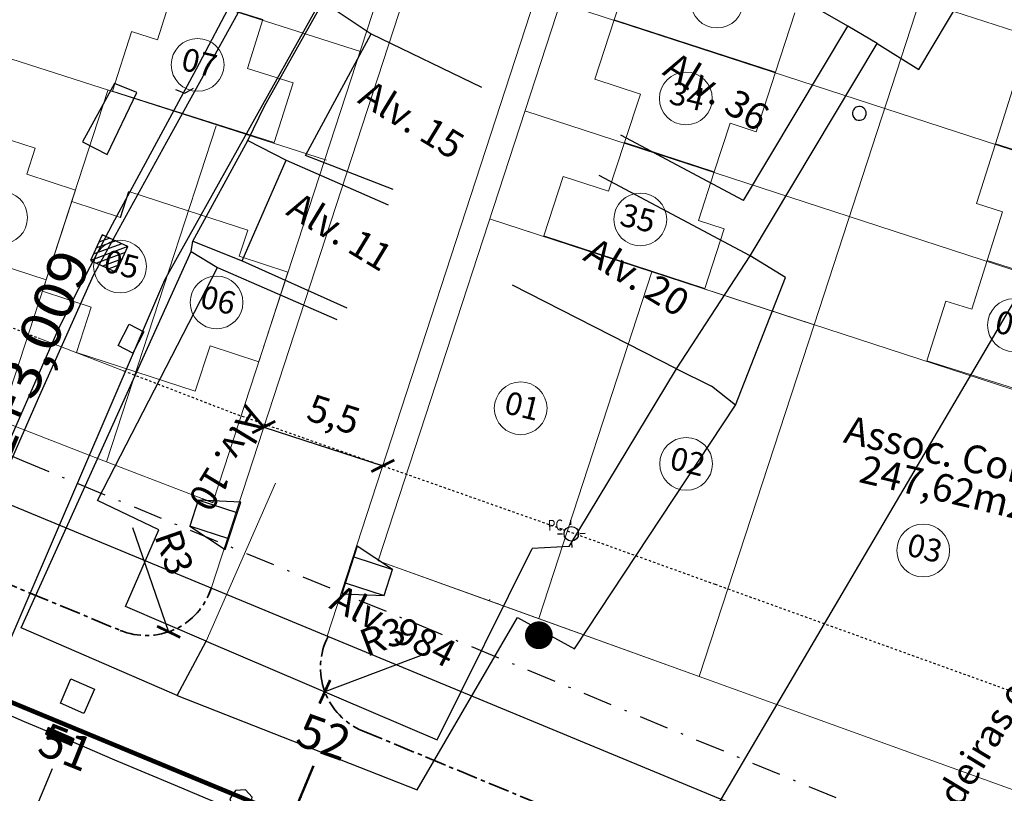
# Model space of a CAD drawing. Units: millimetres. Extents: x 179629 to 182397, y 1680086 to 1681520.
# Drawn here: x 181245 to 181288, y 1680689 to 1680724 of the extents above; entities that cross this region are included whole.
import ezdxf
from ezdxf.enums import TextEntityAlignment as Align

# ---------------------------------------------------------------- set-up
doc = ezdxf.new("R2010")
doc.units = ezdxf.units.MM
doc.header["$LTSCALE"] = 0.025
doc.header["$MEASUREMENT"] = 0
for name, pattern in [('$RECOVER_040902150736-0', [0]), ('CENTER', [2, 1.25, -0.25, 0.25, -0.25]), ('CONTINUO', [0]), ('DASHDOT', [1, 0.5, -0.25, 0, -0.25]), ('DASHDOT2', [0.5, 0.25, -0.125, 0, -0.125]), ('DASHED', [0.75, 0.5, -0.25])]:
    doc.linetypes.add(name, pattern=pattern)
for name, color, linetype in [('a_rampas', 7, 'Continuous'), ('CAIXAS E POSTES', 7, 'Continuous'), ('EPT CASA', 3, 'Continuous'), ('EPT OCULTO', 7, 'Continuous'), ('EVU_', 7, 'Continuous'), ('g-faixas', 161, 'DASHED'), ('POSTE', 8, 'Continuous'), ('POSTED', 1, 'Continuous'), ('pv', 110, 'Continuous'), ('Recuo de Jardim', 252, 'DASHDOT'), ('REDEPROJ', 4, 'Continuous'), ('TG', 7, 'CONTINUO'), ('UNIDADES', 7, 'Continuous')]:
    doc.layers.add(name, color=color, linetype=linetype)
for name, color, linetype, lineweight in [('EPT CASA_OUTROS', 7, 'Continuous', 9), ('EPT Eixo', 1, 'DASHDOT2', 50), ('EPT Grade', 1, '$RECOVER_040902150736-0', 30), ('EPT meio-fio exist', 130, 'Continuous', 30), ('EPT MF', 5, 'CENTER', 35), ('EPT texto', 7, 'Continuous', 9), ('EPT-Alinhamento_Etapa1', 30, 'Continuous', 30), ('EPT-Alinhamento_Etapa2', 30, 'DASHDOT', 30), ('EPT-Eixo LE', 1, 'Continuous', 50), ('EPT_TEXTO EIXO', 5, 'Continuous', 25)]:
    doc.layers.add(name, color=color, linetype=linetype, lineweight=lineweight)
doc.styles.add('NOME_RUAS', font='ARIAL.TTF', dxfattribs={"height": 1.25})
doc.styles.add('ROMANS', font='romans.shx', dxfattribs={"height": 6.35})
doc.styles.add('SELO', font='ARIAL.TTF')
doc.styles.add('SIMPLEX', font='simplex', dxfattribs={"height": 0.2})
doc.styles.add('texto', font='ARIAL.TTF')
doc.dimstyles.new('ISO-25', dxfattribs={"dimtxt": 1.2, "dimasz": 0.8, "dimexe": 0.5, "dimexo": 0.625, "dimtad": 1, "dimdec": 4, "dimtxsty": 'Standard', "dimblk": 'ARCHTICK', "dimcen": 2.5, "dimadec": 4, "dimazin": 0, "dimtfac": 1, "dimtdec": 4, "dimtmove": 0, "dimatfit": 3, "dimfxl": 0, "dimarcsym": 0})

# ---------------------------------------------------------------- blocks, each defined once
blk = doc.blocks.new('PTC')
for p, q in [((-0.002, 0.485), (-0.002, 0.755)), ((0.485, 0.002), (0.755, 0.002)), ((-0.485, -0.002), (-0.755, -0.002)), ((0.002, -0.485), (0.002, -0.755))]:
    blk.add_line(p, q)
blk.add_circle((0, 0), 0.4)
at = {"style": 'ROMANS', "width": 0.8}
blk.add_text('PC', height=0.6, dxfattribs=at).set_placement((-1.267, 0.206))
blk = doc.blocks.new('_ARCHTICK')
at = {"color": 0, "linetype": 'ByBlock', "const_width": 0.15}
blk.add_lwpolyline([(-0.5, -0.5), (0.5, 0.5)], dxfattribs=at)
blk = doc.blocks.new('*D192')
at = {"layer": 'Defpoints', "color": 0}
for p in [(181261.105, 1680695.01), (181258.298, 1680693.951)]:
    blk.add_point(p, dxfattribs=at)
at = {"layer": 'EPT OCULTO', "color": 0, "lineweight": -2}
blk.add_line((181262.836, 1680695.662), (181258.298, 1680693.951), dxfattribs=at)
at = {"layer": 'EPT OCULTO', "color": 0, "lineweight": -2, "xscale": 0.8, "yscale": 0.8, "zscale": 0.8, "rotation": 200.657926109717}
blk.add_blockref('_ARCHTICK', (181258.298, 1680693.951), dxfattribs=at)
at = {"layer": 'EPT OCULTO', "color": 0, "insert": (181260.884, 1680696.235), "char_height": 1.2, "attachment_point": 5, "rotation": 20.6579}
blk.add_mtext('R3', dxfattribs=at)
blk = doc.blocks.new('*D193')
at = {"layer": 'Defpoints', "color": 0}
for p in [(181250.449, 1680699.425), (181251.433, 1680696.591)]:
    blk.add_point(p, dxfattribs=at)
at = {"layer": 'EPT OCULTO', "color": 0, "lineweight": -2}
blk.add_line((181249.843, 1680701.173), (181251.433, 1680696.591), dxfattribs=at)
at = {"layer": 'EPT OCULTO', "color": 0, "lineweight": -2, "xscale": 0.8, "yscale": 0.8, "zscale": 0.8, "rotation": 289.1382763469516}
blk.add_blockref('_ARCHTICK', (181251.433, 1680696.591), dxfattribs=at)
at = {"layer": 'EPT OCULTO', "color": 0, "insert": (181251.533, 1680700.04), "char_height": 1.2, "attachment_point": 5, "rotation": 289.1383}
blk.add_mtext('R3', dxfattribs=at)

msp = doc.modelspace()

# ---------------------------------------------------------------- linework, layer by layer
for p, q in [((181249.10853, 1680713.77727, -2.28979), (181248.23855, 1680713.45447, -2.28979)), ((181248.84061, 1680713.90017, -2.28979), (181248.36145, 1680713.72238, -2.28979)), ((181248.57269, 1680714.02308, -2.28979), (181248.48436, 1680713.9903, -2.28979)), ((181249.64436, 1680713.53146, -2.28979), (181247.99274, 1680712.91863, -2.28979)), ((181249.37645, 1680713.65436, -2.28979), (181248.11564, 1680713.18655, -2.28979)), ((181249.52146, 1680713.26354, -2.28979), (181248.26066, 1680712.79572, -2.28979)), ((181249.39855, 1680712.99562, -2.28979), (181248.52858, 1680712.67282, -2.28979)), ((181249.27565, 1680712.7277, -2.28979), (181248.79649, 1680712.54991, -2.28979)), ((181249.15274, 1680712.45978, -2.28979), (181249.06441, 1680712.42701, -2.28979))]:
    msp.add_line(p, q)
at = {"layer": 'a_rampas', "linetype": 'Continuous'}
for p, q in [((181252.7321, 1680702.37677, -3.40727), (181252.36026, 1680701.23583, -3.40727)), ((181254.44351, 1680701.819, -3.40727), (181252.7321, 1680702.37677, -3.40727)), ((181254.59844, 1680702.29439, -3.40727), (181252.7321, 1680702.37677, -3.40727)), ((181253.91673, 1680700.20268, -3.40727), (181254.59844, 1680702.29439, -3.40727)), ((181254.07166, 1680700.67807, -3.40727), (181252.36026, 1680701.23583, -3.40727)), ((181252.36026, 1680701.23583, -3.40727), (181253.91673, 1680700.20268, -3.40727)), ((181259.72073, 1680700.3555, -3.40727), (181259.03902, 1680698.26379, -3.40727)), ((181261.2772, 1680699.32235, -3.40727), (181259.72073, 1680700.3555, -3.40727)), ((181259.5658, 1680699.88011, -3.40727), (181261.2772, 1680699.32235, -3.40727)), ((181260.90536, 1680698.18141, -3.40727), (181261.2772, 1680699.32235, -3.40727)), ((181259.19395, 1680698.73918, -3.40727), (181260.90536, 1680698.18141, -3.40727)), ((181259.03902, 1680698.26379, -3.40727), (181260.90536, 1680698.18141, -3.40727))]:
    msp.add_line(p, q, dxfattribs=at)
at = {"layer": 'EPT CASA'}
for p, q in [((181284.40326, 1680721.31556, -1.74254), (181287.93181, 1680727.23072, -1.74854)), ((181284.40326, 1680721.31556, -1.74254), (181287.93181, 1680727.23072, -1.74854)), ((181284.40326, 1680721.31556, -1.74254), (181287.93181, 1680727.23072, -1.74854)), ((181281.28677, 1680723.22373, -1.68151), (181275.65359, 1680726.45073, -3.28725)), ((181281.28677, 1680723.22373, -1.68151), (181275.65359, 1680726.45073, -3.28725)), ((181281.28677, 1680723.22373, -1.68151), (181275.65359, 1680726.45073, -3.28725)), ((181255.65414, 1680719.729, -2.0877), (181258.22102, 1680724.29408, -2.01967)), ((181255.65414, 1680719.729, -2.0877), (181258.22102, 1680724.29408, -2.01967)), ((181255.65414, 1680719.729, -2.0877), (181258.22102, 1680724.29408, -2.01967)), ((181258.22102, 1680724.29408, -2.01967), (181260.33794, 1680722.87439, -1.41739)), ((181258.22102, 1680724.29408, -2.01967), (181260.33794, 1680722.87439, -1.41739)), ((181258.22102, 1680724.29408, -2.01967), (181260.33794, 1680722.87439, -1.41739)), ((181276.70028, 1680715.54805, -1.49883), (181281.28677, 1680723.22373, -1.68151)), ((181276.70028, 1680715.54805, -1.49883), (181281.28677, 1680723.22373, -1.68151)), ((181276.70028, 1680715.54805, -1.49883), (181281.28677, 1680723.22373, -1.68151)), ((181282.57501, 1680722.45397, -1.68151), (181281.28677, 1680723.22373, -1.68151)), ((181282.57501, 1680722.45397, -1.68151), (181281.28677, 1680723.22373, -1.68151)), ((181282.57501, 1680722.45397, -1.68151), (181281.28677, 1680723.22373, -1.68151)), ((181257.44168, 1680717.52983, -1.39938), (181260.33794, 1680722.87439, -1.41739)), ((181257.44168, 1680717.52983, -1.39938), (181260.33794, 1680722.87439, -1.41739)), ((181257.44168, 1680717.52983, -1.39938), (181260.33794, 1680722.87439, -1.41739)), ((181260.33794, 1680722.87439, -1.41739), (181265.17643, 1680720.52887, -3.28725)), ((181260.33794, 1680722.87439, -1.41739), (181265.17643, 1680720.52887, -3.28725)), ((181260.33794, 1680722.87439, -1.41739), (181265.17643, 1680720.52887, -3.28725)), ((181276.99864, 1680713.12169, -1.45941), (181282.57501, 1680722.45397, -1.68151)), ((181276.99864, 1680713.12169, -1.45941), (181282.57501, 1680722.45397, -1.68151)), ((181276.99864, 1680713.12169, -1.45941), (181282.57501, 1680722.45397, -1.68151)), ((181282.57501, 1680722.45397, -1.68151), (181284.41212, 1680721.31127, -1.79556)), ((181282.57501, 1680722.45397, -1.68151), (181284.41212, 1680721.31127, -1.79556)), ((181282.57501, 1680722.45397, -1.68151), (181284.41212, 1680721.31127, -1.79556)), ((181249.04647, 1680720.70448, -2.25478), (181247.653, 1680718.13495, -2.77001)), ((181249.04647, 1680720.70448, -2.25478), (181247.653, 1680718.13495, -2.77001)), ((181249.04647, 1680720.70448, -2.25478), (181247.653, 1680718.13495, -2.77001)), ((181250.03886, 1680720.2956, -1.4324), (181249.04647, 1680720.70448, -2.25478)), ((181250.03886, 1680720.2956, -1.4324), (181249.04647, 1680720.70448, -2.25478)), ((181250.03886, 1680720.2956, -1.4324), (181249.04647, 1680720.70448, -2.25478)), ((181248.72549, 1680717.58016, -2.77001), (181250.03886, 1680720.2956, -1.4324)), ((181248.72549, 1680717.58016, -2.77001), (181250.03886, 1680720.2956, -1.4324)), ((181248.72549, 1680717.58016, -2.77001), (181250.03886, 1680720.2956, -1.4324)), ((181254.91809, 1680718.19545, -2.07869), (181255.65414, 1680719.729, -2.0877)), ((181254.91809, 1680718.19545, -2.07869), (181255.65414, 1680719.729, -2.0877)), ((181254.91809, 1680718.19545, -2.07869), (181255.65414, 1680719.729, -2.0877)), ((181247.653, 1680718.13495, -2.77001), (181248.72549, 1680717.58016, -2.77001)), ((181247.653, 1680718.13495, -2.77001), (181248.72549, 1680717.58016, -2.77001)), ((181247.653, 1680718.13495, -2.77001), (181248.72549, 1680717.58016, -2.77001)), ((181252.49938, 1680713.76697, -2.19875), (181254.91809, 1680718.19545, -2.07869)), ((181252.49938, 1680713.76697, -2.19875), (181254.91809, 1680718.19545, -2.07869)), ((181252.49938, 1680713.76697, -2.19875), (181254.91809, 1680718.19545, -2.07869)), ((181254.91809, 1680718.19545, -2.07869), (181256.59873, 1680717.32103, -1.36236)), ((181254.91809, 1680718.19545, -2.07869), (181256.59873, 1680717.32103, -1.36236)), ((181254.91809, 1680718.19545, -2.07869), (181256.59873, 1680717.32103, -1.36236)), ((181276.70028, 1680715.54805, -1.80068), (181271.30127, 1680718.42544, -3.28725)), ((181276.70028, 1680715.54805, -1.80068), (181271.30127, 1680718.42544, -3.28725)), ((181276.70028, 1680715.54805, -1.80068), (181271.30127, 1680718.42544, -3.28725)), ((181254.66568, 1680712.89993, -1.36236), (181256.59873, 1680717.32103, -1.36236)), ((181254.66568, 1680712.89993, -1.36236), (181256.59873, 1680717.32103, -1.36236)), ((181254.66568, 1680712.89993, -1.36236), (181256.59873, 1680717.32103, -1.36236)), ((181256.59873, 1680717.32103, -1.36236), (181261.07957, 1680715.36185, -1.36236)), ((181256.59873, 1680717.32103, -1.36236), (181261.07957, 1680715.36185, -1.36236)), ((181256.59873, 1680717.32103, -1.36236), (181261.07957, 1680715.36185, -1.36236)), ((181261.30519, 1680716.03913, -3.28725), (181257.44168, 1680717.52983, -1.39938)), ((181261.30519, 1680716.03913, -3.28725), (181257.44168, 1680717.52983, -1.39938)), ((181261.30519, 1680716.03913, -3.28725), (181257.44168, 1680717.52983, -1.39938)), ((181276.99864, 1680713.12169, -1.45941), (181270.36019, 1680716.65963, -3.28725)), ((181276.99864, 1680713.12169, -1.45941), (181270.36019, 1680716.65963, -3.28725)), ((181276.99864, 1680713.12169, -1.45941), (181270.36019, 1680716.65963, -3.28725)), ((181290.65952, 1680714.6568, -2.05168), (181273.32033, 1680685.18881, -2.58293)), ((181290.65952, 1680714.6568, -2.05168), (181273.32033, 1680685.18881, -2.58293)), ((181290.65952, 1680714.6568, -2.05168), (181273.32033, 1680685.18881, -2.58293)), ((181252.42199, 1680713.3175, -2.10771), (181252.49938, 1680713.76697, -2.19875)), ((181252.42199, 1680713.3175, -2.10771), (181252.49938, 1680713.76697, -2.19875)), ((181252.42199, 1680713.3175, -2.10771), (181252.49938, 1680713.76697, -2.19875)), ((181252.49938, 1680713.76697, -2.19875), (181254.66568, 1680712.89993, -1.36236)), ((181252.49938, 1680713.76697, -2.19875), (181254.66568, 1680712.89993, -1.36236)), ((181252.49938, 1680713.76697, -2.19875), (181254.66568, 1680712.89993, -1.36236)), ((181244.94364, 1680696.7648, -2.70498), (181252.42199, 1680713.3175, -2.10771)), ((181244.94364, 1680696.7648, -2.70498), (181252.42199, 1680713.3175, -2.10771)), ((181244.94364, 1680696.7648, -2.70498), (181252.42199, 1680713.3175, -2.10771)), ((181252.42199, 1680713.3175, -2.10771), (181253.58053, 1680712.60785, -0.90415)), ((181252.42199, 1680713.3175, -2.10771), (181253.58053, 1680712.60785, -0.90415)), ((181252.42199, 1680713.3175, -2.10771), (181253.58053, 1680712.60785, -0.90415)), ((181254.66568, 1680712.89993, -1.36236), (181259.26001, 1680710.83258, -3.28725)), ((181254.66568, 1680712.89993, -1.36236), (181259.26001, 1680710.83258, -3.28725)), ((181254.66568, 1680712.89993, -1.36236), (181259.26001, 1680710.83258, -3.28725)), ((181273.7574, 1680708.15329, -1.98965), (181276.99864, 1680713.12169, -1.45941)), ((181273.7574, 1680708.15329, -1.98965), (181276.99864, 1680713.12169, -1.45941)), ((181273.7574, 1680708.15329, -1.98965), (181276.99864, 1680713.12169, -1.45941)), ((181278.54339, 1680712.16419, -1.62048), (181276.99864, 1680713.12169, -1.45941)), ((181278.54339, 1680712.16419, -1.62048), (181276.99864, 1680713.12169, -1.45941)), ((181278.54339, 1680712.16419, -1.62048), (181276.99864, 1680713.12169, -1.45941)), ((181248.29828, 1680702.3635, -0.48696), (181253.58053, 1680712.60785, -0.90415)), ((181248.29828, 1680702.3635, -0.48696), (181253.58053, 1680712.60785, -0.90415)), ((181248.29828, 1680702.3635, -0.48696), (181253.58053, 1680712.60785, -0.90415)), ((181253.58053, 1680712.60785, -0.90415), (181258.82179, 1680710.32591, -3.28725)), ((181253.58053, 1680712.60785, -0.90415), (181258.82179, 1680710.32591, -3.28725)), ((181253.58053, 1680712.60785, -0.90415), (181258.82179, 1680710.32591, -3.28725)), ((181276.35186, 1680706.55271, -1.89461), (181278.54339, 1680712.16419, -1.62048)), ((181276.35186, 1680706.55271, -1.89461), (181278.54339, 1680712.16419, -1.62048)), ((181276.35186, 1680706.55271, -1.89461), (181278.54339, 1680712.16419, -1.62048)), ((181273.7574, 1680708.15329, -1.98965), (181266.55151, 1680711.83244, -3.28725)), ((181273.7574, 1680708.15329, -1.98965), (181266.55151, 1680711.83244, -3.28725)), ((181273.7574, 1680708.15329, -1.98965), (181266.55151, 1680711.83244, -3.28725)), ((181269.03078, 1680700.33359, -1.79356), (181273.7574, 1680708.15329, -1.98965)), ((181269.03078, 1680700.33359, -1.79356), (181273.7574, 1680708.15329, -1.98965)), ((181269.03078, 1680700.33359, -1.79356), (181273.7574, 1680708.15329, -1.98965)), ((181273.7574, 1680708.15329, -1.98965), (181275.29473, 1680707.39236, -1.75855)), ((181273.7574, 1680708.15329, -1.98965), (181275.29473, 1680707.39236, -1.75855)), ((181273.7574, 1680708.15329, -1.98965), (181275.29473, 1680707.39236, -1.75855)), ((181276.35186, 1680706.55271, -1.89461), (181275.29473, 1680707.39236, -1.75855)), ((181276.35186, 1680706.55271, -1.89461), (181275.29473, 1680707.39236, -1.75855)), ((181276.35186, 1680706.55271, -1.89461), (181275.29473, 1680707.39236, -1.75855)), ((181269.26956, 1680695.84042, -2.14973), (181276.35186, 1680706.55271, -1.89461)), ((181269.26956, 1680695.84042, -2.14973), (181276.35186, 1680706.55271, -1.89461)), ((181269.26956, 1680695.84042, -2.14973), (181276.35186, 1680706.55271, -1.89461)), ((181251.00372, 1680701.07144, -3.28725), (181248.29828, 1680702.3635, -0.48696)), ((181251.00372, 1680701.07144, -3.28725), (181248.29828, 1680702.3635, -0.48696)), ((181251.00372, 1680701.07144, -3.28725), (181248.29828, 1680702.3635, -0.48696)), ((181249.53327, 1680697.70836, -3.28725), (181251.00372, 1680701.07144, -3.28725)), ((181249.53327, 1680697.70836, -3.28725), (181251.00372, 1680701.07144, -3.28725)), ((181249.53327, 1680697.70836, -3.28725), (181251.00372, 1680701.07144, -3.28725)), ((181269.03078, 1680700.33359, -1.79356), (181267.41693, 1680700.25047, -2.65196)), ((181269.03078, 1680700.33359, -1.79356), (181267.41693, 1680700.25047, -2.65196)), ((181269.03078, 1680700.33359, -1.79356), (181267.41693, 1680700.25047, -2.65196)), ((181263.22946, 1680691.84096, -1.8676), (181267.41693, 1680700.25047, -2.65196)), ((181263.22946, 1680691.84096, -1.8676), (181267.41693, 1680700.25047, -2.65196)), ((181263.22946, 1680691.84096, -1.8676), (181267.41693, 1680700.25047, -2.65196)), ((181253.08671, 1680696.18142, -1.71152), (181249.53327, 1680697.70836, -3.28725)), ((181253.08671, 1680696.18142, -1.71152), (181249.53327, 1680697.70836, -3.28725)), ((181253.08671, 1680696.18142, -1.71152), (181249.53327, 1680697.70836, -3.28725)), ((181262.35312, 1680689.64764, -2.53891), (181266.75904, 1680697.21274, -2.34482)), ((181262.35312, 1680689.64764, -2.53891), (181266.75904, 1680697.21274, -2.34482)), ((181262.35312, 1680689.64764, -2.53891), (181266.75904, 1680697.21274, -2.34482)), ((181266.75904, 1680697.21274, -2.34482), (181269.26956, 1680695.84042, -2.14973)), ((181266.75904, 1680697.21274, -2.34482), (181269.26956, 1680695.84042, -2.14973)), ((181266.75904, 1680697.21274, -2.34482), (181269.26956, 1680695.84042, -2.14973)), ((181251.80146, 1680693.78731, -2.45087), (181244.94364, 1680696.7648, -2.70498)), ((181251.80146, 1680693.78731, -2.45087), (181244.94364, 1680696.7648, -2.70498)), ((181251.80146, 1680693.78731, -2.45087), (181244.94364, 1680696.7648, -2.70498)), ((181251.80146, 1680693.78731, -2.45087), (181253.08671, 1680696.18142, -1.71152)), ((181251.80146, 1680693.78731, -2.45087), (181253.08671, 1680696.18142, -1.71152)), ((181251.80146, 1680693.78731, -2.45087), (181253.08671, 1680696.18142, -1.71152)), ((181253.08671, 1680696.18142, -1.71152), (181263.22946, 1680691.84096, -1.8676)), ((181253.08671, 1680696.18142, -1.71152), (181263.22946, 1680691.84096, -1.8676)), ((181253.08671, 1680696.18142, -1.71152), (181263.22946, 1680691.84096, -1.8676)), ((181251.80146, 1680693.78731, -2.45087), (181262.35312, 1680689.64764, -2.53891)), ((181251.80146, 1680693.78731, -2.45087), (181262.35312, 1680689.64764, -2.53891)), ((181251.80146, 1680693.78731, -2.45087), (181262.35312, 1680689.64764, -2.53891))]:
    msp.add_line(p, q, dxfattribs=at)
at = {"layer": 'EPT CASA_OUTROS'}
for p, q in [((181253.3896, 1680702.31587), (181271.55763, 1680758.06135)), ((181272.57692, 1680757.63897), (181253.30153, 1680698.49575)), ((181258.40321, 1680696.39992), (181277.67336, 1680755.52706)), ((181278.71086, 1680755.09713), (181260.64151, 1680699.71787)), ((181279.79927, 1680710.09261), (181292.59202, 1680749.34495)), ((181270.18562, 1680729.00233), (181298.709, 1680719.70627)), ((181245.62107, 1680726.6723), (181259.90324, 1680722.08758)), ((181271.02138, 1680723.49881), (181271.87307, 1680726.11208)), ((181268.63627, 1680724.24843), (181297.15965, 1680714.95237)), ((181278.95265, 1680723.80477), (181278.10096, 1680721.1915)), ((181278.10096, 1680721.1915), (181271.02138, 1680723.49881)), ((181244.09284, 1680721.91158), (181258.375, 1680717.32686)), ((181248.76231, 1680720.38954), (181244.03067, 1680705.87131)), ((181267.08693, 1680719.49454), (181295.61031, 1680710.19847)), ((181245.56632, 1680717.84901), (181242.95306, 1680718.7007)), ((181253.51621, 1680718.84019), (181248.70213, 1680704.06903)), ((181270.7716, 1680715.95891), (181271.46844, 1680718.09704)), ((181286.94575, 1680715.41706), (181287.77422, 1680718.03778)), ((181287.77422, 1680718.03778), (181294.87398, 1680715.79338)), ((181245.19632, 1680716.70814), (181245.56796, 1680717.84847)), ((181275.4121, 1680716.81176), (181274.71579, 1680714.67527)), ((181247.3328, 1680716.01184), (181245.19632, 1680716.70814)), ((181267.92433, 1680713.99603), (181268.77602, 1680716.60929)), ((181268.77602, 1680716.60929), (181270.7716, 1680715.95891)), ((181246.04752, 1680712.06818), (181247.3328, 1680716.01184)), ((181249.68272, 1680715.94783), (181252.29598, 1680715.09614)), ((181245.88767, 1680711.56068), (181247.17294, 1680715.50434)), ((181247.17294, 1680715.50434), (181249.30943, 1680714.80803)), ((181254.90925, 1680714.24445), (181252.29598, 1680715.09614)), ((181288.08881, 1680715.0539), (181286.94523, 1680715.41542)), ((181287.41149, 1680712.91132), (181288.08881, 1680715.0539)), ((181265.53758, 1680714.74064), (181294.06096, 1680705.44458)), ((181265.53758, 1680714.74064), (181279.79927, 1680710.09261)), ((181274.71579, 1680714.67527), (181275.85613, 1680714.30363)), ((181254.53924, 1680713.10358), (181254.91089, 1680714.24392)), ((181275.85559, 1680714.30199), (181275.0039, 1680711.68872)), ((181275.0039, 1680711.68872), (181267.92433, 1680713.99603)), ((181256.67573, 1680712.40728), (181254.53924, 1680713.10358)), ((181243.9094, 1680712.76502), (181246.04752, 1680712.06818)), ((181255.39045, 1680708.46362), (181256.67573, 1680712.40728)), ((181272.66843, 1680712.41663), (181267.69925, 1680697.16955)), ((181248.02579, 1680710.86384), (181245.88767, 1680711.56068)), ((181247.37541, 1680708.86826), (181248.02579, 1680710.86384)), ((181274.75699, 1680694.62122), (181279.79927, 1680710.09261)), ((181245.72348, 1680709.50558), (181249.45544, 1680708.06577)), ((181252.60194, 1680707.16488), (181253.25232, 1680709.16046)), ((181253.25232, 1680709.16046), (181255.39045, 1680708.46362)), ((181249.98868, 1680708.01657), (181247.37541, 1680708.86826)), ((181284.7616, 1680708.50789), (181284.7616, 1680708.50789)), ((181249.98868, 1680708.01657), (181252.60194, 1680707.16488)), ((181244.28369, 1680705.77369), (181248.01565, 1680704.33388)), ((181248.01565, 1680704.33388), (181252.88906, 1680702.45369)), ((181253.08671, 1680696.18142, -1.71152), (181256.12421, 1680703.12849, -1.71152)), ((181260.64151, 1680699.71787), (181274.75699, 1680694.62122)), ((181260.64151, 1680699.71787), (181265.25492, 1680698.05212)), ((181265.25492, 1680698.05212), (181288.87247, 1680689.52458))]:
    msp.add_line(p, q, dxfattribs=at)
for points in [[(181249.79921, 1680722.97488), (181248.97074, 1680720.35416), (181256.07051, 1680718.10976), (181256.89898, 1680720.73048), (181254.8977, 1680721.36313), (181255.57554, 1680723.50736), (181251.62063, 1680724.75759), (181250.94331, 1680722.61501), (181249.79973, 1680722.97653)], [(181277.24927, 1680718.57824), (181278.10096, 1680721.1915), (181271.02138, 1680723.49881), (181270.16969, 1680720.88555), (181272.16528, 1680720.23516), (181271.46844, 1680718.09704), (181275.4121, 1680716.81176), (181276.1084, 1680718.94825), (181277.24873, 1680718.5766)], [(181288.60269, 1680720.6585), (181287.77422, 1680718.03778), (181294.87398, 1680715.79338), (181295.70245, 1680718.4141), (181293.70118, 1680719.04675), (181294.37902, 1680721.19097), (181290.42411, 1680722.44121), (181289.74679, 1680720.29863), (181288.60321, 1680720.66014)], [(181285.59007, 1680711.12861), (181284.7616, 1680708.50789), (181291.86136, 1680706.26349), (181292.68984, 1680708.88421), (181290.68856, 1680709.51686), (181291.3664, 1680711.66108), (181287.41149, 1680712.91132), (181286.73417, 1680710.76874), (181285.59059, 1680711.13026)]]:
    msp.add_lwpolyline(points, dxfattribs=at)
for centre in [(181275.53465, 1680724.30131), (181252.70613, 1680721.51654), (181274.1648, 1680720.03954), (181244.07014, 1680714.79936), (181272.1624, 1680714.72238), (181249.29549, 1680712.64703), (181253.5366, 1680711.07157), (181288.58472, 1680710.07242), (181266.90502, 1680706.41723), (181274.17636, 1680703.97197), (181284.59715, 1680700.16521)]:
    msp.add_circle(centre, 1.1598, dxfattribs=at)
at = {"layer": 'EPT Eixo', "color": 1, "ltscale": 400, "const_width": 0.2, "flags": 128}
msp.add_lwpolyline([(181685.11766, 1680404.88854, 0.41427458), (181683.43166, 1680420.71052), (181558.82836, 1680521.29232, 0.0449627), (181547.6387, 1680528.77601), (181508.1997, 1680550.30198, -0.03269796), (181499.37185, 1680555.89814), (181409.19149, 1680621.69992, 0.05944834), (181385.01741, 1680635.27287), (181241.14259, 1680694.89283, -0.11200241), (181098.12593, 1680796.11598), (181060.93807, 1680837.52041, -0.10052309), (181003.24417, 1680935.66713), (180971.01882, 1681029.42701, 0.20959178), (180935.65679, 1681067.82552), (180775.49127, 1681138.07528, -0.01221426), (180753.32828, 1681148.45003), (180739.93292, 1681155.12494, 0.01487905), (180712.92129, 1681167.59587), (180691.65106, 1681176.65843, 0.14591146), (180624.1123, 1681184.4968), (180540.31622, 1681169.96655, -0.19892058), (180499.05679, 1681179.23723), (180461.06851, 1681205.9998, 0.13721663), (180449.89905, 1681209.96351)], format="xyb", dxfattribs=at)
at = {"layer": 'EPT Eixo', "color": 3}
msp.add_polyline3d([(181256.8389, 1680688.3885, 0), (181257.79596, 1680690.69806, 0)], dxfattribs=at)
at = {"layer": 'EPT Grade'}
for p, q in [((181252.6594, 1680721.34821, -2.0987), (181255.73509, 1680727.2097, -1.99165)), ((181248.96452, 1680714.51421, -2.25077), (181252.6594, 1680721.34821, -2.0987)), ((181247.48256, 1680711.68861, -2.43686), (181248.96452, 1680714.51421, -2.25077)), ((181246.61694, 1680709.97331, -2.42485), (181247.48256, 1680711.68861, -2.43686)), ((181241.31731, 1680697.86158, -2.76001), (181246.61694, 1680709.97331, -2.42485))]:
    msp.add_line(p, q, dxfattribs=at)
at = {"layer": 'EPT meio-fio exist'}
for p, q in [((181257.2679, 1680728.86729, -2.77001), (181251.33983, 1680718.11439, -2.77001)), ((181258.76736, 1680725.50184, -2.06269), (181251.25611, 1680712.05468, -3.28725)), ((181251.33983, 1680718.11439, -2.77001), (181248.11997, 1680712.2524, -2.77001)), ((181251.25611, 1680712.05468, -3.28725), (181243.25375, 1680693.43057, -3.28725)), ((181248.11997, 1680712.2524, -2.77001), (181245.70368, 1680706.85208, -2.77001)), ((181245.70368, 1680706.85208, -2.77001), (181240.35111, 1680694.67158, -3.28725))]:
    msp.add_line(p, q, dxfattribs=at)
msp.add_arc((181971.28638, 1682400.26572, -3.28725), 1855.61789, 246.38342117, 249.22799248, dxfattribs=at)
at = {"layer": 'EPT MF', "ltscale": 30}
for points in [[(181236.95837, 1680701.76842), (181249.30073, 1680696.65389)], [(181259.95689, 1680692.23811), (181284.23454, 1680682.17774)]]:
    msp.add_lwpolyline(points, dxfattribs=at)
for centre, start, end in [((181250.44919, 1680699.42536), 247.491466, 341.948674), ((181261.10538, 1680695.00956), 152.711274, 247.492136)]:
    msp.add_arc(centre, 3, start, end, dxfattribs=at)
at = {"layer": 'EPT OCULTO'}
for p, q in [((181255.61448, 1680705.59262), (181260.84376, 1680703.88834)), ((181255.46203, 1680705.12488), (181255.45954, 1680705.11723)), ((181260.69132, 1680703.4206), (181260.68883, 1680703.41295))]:
    msp.add_line(p, q, dxfattribs=at)
at = {"layer": 'EPT-Alinhamento_Etapa1'}
msp.add_lwpolyline([(181244.20475, 1680702.2836), (181359.57404, 1680654.47594), (181388.08027, 1680642.6633)], dxfattribs=at)
at = {"layer": 'EPT-Alinhamento_Etapa2', "ltscale": 103}
msp.add_lwpolyline([(181244.97039, 1680704.13124), (181360.33968, 1680656.32358), (181388.84591, 1680644.51094)], dxfattribs=at)
msp.add_arc((181392.7397, 1681060.72657), 386, 221.9289538, 247.4915362, dxfattribs=at)
at = {"layer": 'EPT-Eixo LE', "linetype": 'CONTINUO'}
msp.add_polyline3d([(181256.83889, 1680688.38848, 0), (181257.79594, 1680690.69803, 0)], dxfattribs=at)
at = {"layer": 'EVU_'}
for p, q in [((181252.88906, 1680702.45369), (181253.37826, 1680702.28105)), ((181253.3736, 1680702.26677), (181253.3896, 1680702.31587)), ((181253.37826, 1680702.28105), (181253.3896, 1680702.31587))]:
    msp.add_line(p, q, dxfattribs=at)
for centre in [(181264.9089, 1680697.98071), (181264.9089, 1680697.98071), (181265.27356, 1680697.80873), (181265.27356, 1680697.80873)]:
    msp.add_arc(centre, 0.64745, 0, 2.343858, dxfattribs=at)
at = {"layer": 'g-faixas'}
msp.add_arc((181350.67134, 1680754.80568, 3.19155), 531, 309.8866735, 309.8866735, dxfattribs=at)
at = {"layer": 'POSTE', "const_width": 0.61033, "elevation": -2.18074}
msp.add_lwpolyline([(181267.40308, 1680696.48387, 1), (181268.00636, 1680696.39141, 1)], format="xyb", close=True, dxfattribs=at)
at = {"layer": 'POSTE'}
for start, end in [(171.286342, 351.286342), (351.286342, 171.286342)]:
    msp.add_arc((181281.78754, 1680719.38174, -1.74754), 0.30516, start, end, dxfattribs=at)
at = {"layer": 'POSTED'}
for p, q in [((181251.73298, 1680720.43471, -2.11271), (181252.14059, 1680720.27357, -2.11271)), ((181252.14059, 1680720.27357, -2.11271), (181252.52072, 1680720.49178, -2.11271))]:
    msp.add_line(p, q, dxfattribs=at)
at = {"layer": 'POSTED', "elevation": -2.66797}
msp.add_lwpolyline([(181255.1013, 1680689.31765), (181254.80397, 1680689.6397), (181254.36681, 1680689.60803), (181254.119, 1680689.24649), (181254.24715, 1680688.82733), (181254.65477, 1680688.66619), (181255.0349, 1680688.8844)], close=True, dxfattribs=at)
at = {"layer": 'pv'}
for p, q in [((181249.21925, 1680709.17679, -2.40384), (181249.70289, 1680710.11174, -2.40384)), ((181249.70289, 1680710.11174, -2.40384), (181250.34813, 1680709.77796, -2.40384)), ((181250.34813, 1680709.77796, -2.40384), (181249.86449, 1680708.84302, -2.40384)), ((181249.86449, 1680708.84302, -2.40384), (181249.21925, 1680709.17679, -2.40384)), ((181246.67191, 1680693.45518, -2.76301), (181247.13725, 1680694.51945, -2.76301)), ((181247.13725, 1680694.51945, -2.76301), (181248.17007, 1680694.06787, -2.76301)), ((181248.17007, 1680694.06787, -2.76301), (181247.70473, 1680693.00359, -2.76301)), ((181247.70473, 1680693.00359, -2.76301), (181246.67191, 1680693.45518, -2.76301))]:
    msp.add_line(p, q, dxfattribs=at)
at = {"layer": 'Recuo de Jardim', "ltscale": 0.5}
for p, q in [((181233.39962, 1680714.2602), (181245.72348, 1680709.50558)), ((181249.45544, 1680708.06577), (181254.27481, 1680706.20643)), ((181254.27481, 1680706.20643), (181268.76819, 1680701.09175)), ((181268.76819, 1680701.09175), (181275.4478, 1680698.68234)), ((181275.4478, 1680698.68234), (181292.04783, 1680692.69137))]:
    msp.add_line(p, q, dxfattribs=at)
at = {"layer": 'REDEPROJ'}
for p, q in [((181248.51214, 1680714.05086, -2.28979), (181247.99274, 1680712.91863, -2.28979)), ((181249.64436, 1680713.53146, -2.28979), (181248.51214, 1680714.05086, -2.28979)), ((181249.12497, 1680712.39923, -2.28979), (181249.64436, 1680713.53146, -2.28979)), ((181247.99274, 1680712.91863, -2.28979), (181249.12497, 1680712.39923, -2.28979)), ((181248.81859, 1680713.22501, -2.28979), (181248.81851, 1680713.22508, -2.28979))]:
    msp.add_line(p, q, dxfattribs=at)
at = {"layer": 'REDEPROJ', "const_width": 0.31142, "elevation": -3.13618}
msp.add_lwpolyline([(181247.22039, 1680691.74025), (181246.07632, 1680692.233)], dxfattribs=at)
at = {"layer": 'REDEPROJ', "elevation": -3.13618}
msp.add_lwpolyline([(181246.01472, 1680692.08999), (181247.1588, 1680691.59724), (181247.28199, 1680691.88326), (181246.13791, 1680692.37601)], close=True, dxfattribs=at)
at = {"layer": 'TG', "color": 3, "linetype": 'CONTINUO'}
msp.add_polyline3d([(181245.36655, 1680688.27141, 0), (181246.32361, 1680690.58097, 0)], dxfattribs=at)
at = {"layer": 'UNIDADES'}
for p, q in [((181278.10096, 1680721.1915), (181278.10096, 1680721.1915)), ((181278.10096, 1680721.1915), (181278.10096, 1680721.1915)), ((181248.97074, 1680720.35416), (181248.97074, 1680720.35416)), ((181287.77422, 1680718.03778), (181287.77422, 1680718.03778)), ((181287.77422, 1680718.03778), (181287.77422, 1680718.03778)), ((181249.30943, 1680714.80803), (181249.68108, 1680715.94837)), ((181252.29598, 1680715.09614), (181252.29598, 1680715.09614)), ((181252.29598, 1680715.09614), (181252.29598, 1680715.09614)), ((181275.0039, 1680711.68872), (181275.0039, 1680711.68872))]:
    msp.add_line(p, q, dxfattribs=at)

# ---------------------------------------------------------------- block references
at = {"layer": 'CAIXAS E POSTES', "xscale": 0.8000000000057685, "yscale": 0.8000000000465661, "zscale": 0.8, "rotation": 2.172742698602647}
msp.add_blockref('PTC', (181269.12994, 1680700.90118), dxfattribs=at)
at = {"layer": 'EPT OCULTO', "xscale": 0.8000000000011823, "yscale": 0.8000000000465661, "zscale": 0.8}
for p, rotation in [((181255.61448, 1680705.59262), 161.9486743598389), ((181260.84376, 1680703.88834), 341.948674359839)]:
    msp.add_blockref('_ARCHTICK', p, dxfattribs=dict(at, rotation=rotation))

# ---------------------------------------------------------------- texts
at = {"layer": 'EPT CASA_OUTROS'}
for s, height, rotation, style, p in [('07', 1, 346.239699, 'SELO', (181251.92557, 1680721.31681)), ('34', 1, 346.239699, 'SELO', (181273.37093, 1680719.83051)), ('35', 1, 346.239699, 'SELO', (181271.20659, 1680714.4771)), ('05', 1, 346.239699, 'SELO', (181248.51493, 1680712.44729)), ('06', 1, 346.239699, 'SELO', (181252.75603, 1680710.87183)), ('04', 1, 346.239699, 'SELO', (181287.68869, 1680709.77304)), ('01', 1, 346.239699, 'SELO', (181266.12446, 1680706.21749)), ('Assoc. Com.', 1.225, 346.771179, 'NOME_RUAS', (181281.04805, 1680704.92611)), ('02', 1, 346.239699, 'SELO', (181273.3958, 1680703.77223)), ('247,62m2', 1.225, 346.771179, 'NOME_RUAS', (181281.7184, 1680703.18399)), ('03', 1, 346.239699, 'SELO', (181283.81659, 1680699.96547))]:
    msp.add_text(s, height=height, rotation=rotation, dxfattribs=dict(at, style=style)).set_placement(p)
at = {"layer": 'EPT Eixo', "color": 7, "style": 'SIMPLEX', "width": 0.836356}
msp.add_text('PT8 = 51+3,009', height=1.75, rotation=67.491483, dxfattribs=at).set_placement((181240.91619, 1680695.6386, 0.11405), (181248.06675, 1680712.89433, 0.11405), align=Align.FIT)
at = {"layer": 'EPT OCULTO', "insert": (181258.6397, 1680706.00027), "char_height": 1.2, "attachment_point": 5, "rotation": 341.948674}
msp.add_mtext('5,5', dxfattribs=at)
at = {"layer": 'EPT texto', "style": 'texto'}
for s, rotation, p in [('Alv. 36', 328.7067, (181275.2021, 1680719.83426, -13.42094)), ('Alv. 15', 328.7067, (181261.80508, 1680718.59716, -13.42094)), ('Alv. 11', 328.7067, (181258.65608, 1680713.67259, -13.42094)), ('Alv. 20', 328.7067, (181271.70615, 1680711.68133, -13.42094)), ('Alv. 10', 238.7067, (181253.53231, 1680704.51642, -13.42094)), ('Madeiras e telhas de zinco', 58.7067, (181290.20584, 1680695.41671, -13.42094)), ('Alv. 984', 332.868318, (181261.04172, 1680696.31636, -13.42094))]:
    msp.add_text(s, height=1.2, rotation=rotation, dxfattribs=at).set_placement(p, align=Align.CENTER)
at = {"layer": 'EPT_TEXTO EIXO', "char_height": 1.5, "attachment_point": 1, "style": 'texto'}
for s, insert, rotation in [('52', (181257.44222, 1680693.06463), 340.321956), ('51', (181246.13755, 1680692.64247), 338.291309)]:
    msp.add_mtext(s, dxfattribs=dict(at, insert=insert, rotation=rotation))

# ---------------------------------------------------------------- dimensions: what is measured, and where the dimension line sits
at = {"layer": 'EPT OCULTO'}
for center, mpoint, picture, middle in [((181250.44919, 1680699.42536), (181251.43274, 1680696.59117), '*D193', (181250.37543, 1680699.63792)), ((181261.10538, 1680695.00956), (181258.29827, 1680693.9512), '*D192', (181261.31591, 1680695.08894))]:
    dim = msp.add_radius_dim(center=center, mpoint=mpoint, dimstyle='ISO-25', dxfattribs=at)
    dim.commit()
    dim.dimension.update_dxf_attribs({"geometry": picture, "text_midpoint": middle, "dimtype": 164})

doc.saveas('drawing.dxf')
